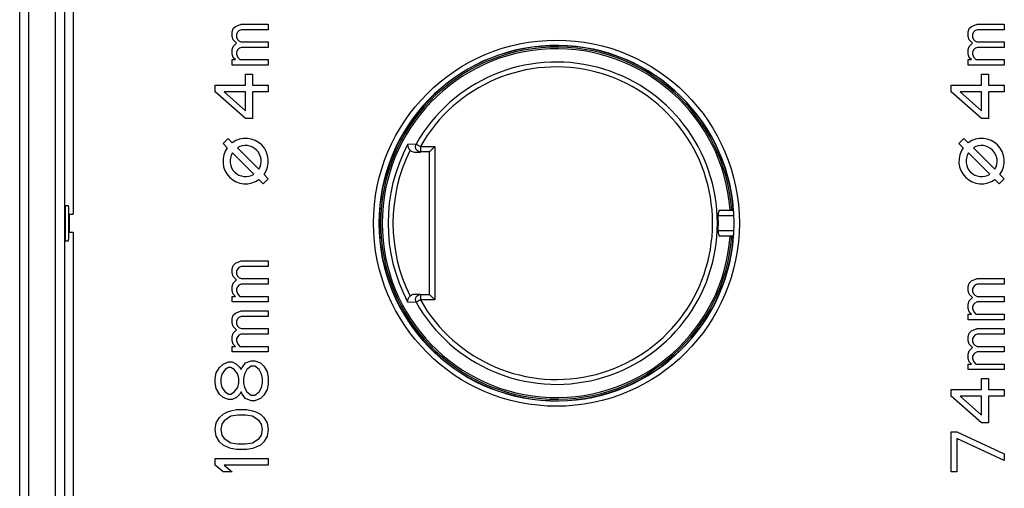
# Model space of a CAD drawing. Units: millimetres. Extents: x 25 to 437, y -264 to 334.
# Drawn here: x 165 to 220, y -211 to -185 of the extents above; entities that cross this region are included whole.
import ezdxf

# ---------------------------------------------------------------- set-up
doc = ezdxf.new("R2010")
doc.units = ezdxf.units.MM
doc.header["$LTSCALE"] = 23.1
doc.layers.get('0').update_dxf_attribs({"linetype": 'CONTINUOUS'})

msp = doc.modelspace()

# ---------------------------------------------------------------- linework, layer by layer
at = {"color": 7, "linetype": 'Continuous'}
for p, q in [((167.966, -149.459), (167.966, -195.972)), ((164.949, -220.32), (164.949, -172.625)), ((165.444, -172.625), (165.444, -220.32)), ((166.973, -220.32), (166.973, -172.625)), ((167.468, -172.625), (167.468, -220.32)), ((176.987, -185.51), (177.115, -185.385)), ((177.115, -185.385), (177.434, -185.26)), ((177.434, -185.26), (178.966, -185.26)), ((178.966, -185.26), (178.966, -185.572)), ((218.487, -185.51), (218.615, -185.385)), ((218.615, -185.385), (218.934, -185.26)), ((218.934, -185.26), (220.466, -185.26)), ((220.466, -185.26), (220.466, -185.572)), ((176.923, -185.697), (176.987, -185.51)), ((176.923, -185.947), (176.923, -185.697)), ((176.987, -186.135), (176.923, -185.947)), ((177.243, -185.697), (177.179, -185.822)), ((177.179, -185.822), (177.179, -186.01)), ((177.306, -185.635), (177.243, -185.697)), ((177.434, -185.572), (177.306, -185.635)), ((178.966, -185.572), (177.434, -185.572)), ((218.423, -185.697), (218.487, -185.51)), ((218.423, -185.947), (218.423, -185.697)), ((218.487, -186.135), (218.423, -185.947)), ((218.743, -185.697), (218.679, -185.822)), ((218.679, -185.822), (218.679, -186.01)), ((218.806, -185.635), (218.743, -185.697)), ((218.934, -185.572), (218.806, -185.635)), ((220.466, -185.572), (218.934, -185.572)), ((176.923, -186.697), (176.987, -186.51)), ((177.179, -186.322), (176.987, -186.135)), ((176.987, -186.51), (177.179, -186.322)), ((177.179, -186.01), (177.243, -186.135)), ((177.243, -186.135), (177.306, -186.197)), ((177.306, -186.197), (177.434, -186.26)), ((177.434, -186.26), (178.966, -186.26)), ((178.966, -186.26), (178.966, -186.572)), ((218.423, -186.697), (218.487, -186.51)), ((218.679, -186.322), (218.487, -186.135)), ((218.487, -186.51), (218.679, -186.322)), ((218.679, -186.01), (218.743, -186.135)), ((218.743, -186.135), (218.806, -186.197)), ((218.806, -186.197), (218.934, -186.26)), ((218.934, -186.26), (220.466, -186.26)), ((220.466, -186.26), (220.466, -186.572)), ((176.923, -186.947), (176.923, -186.697)), ((176.987, -187.135), (176.923, -186.947)), ((177.243, -186.697), (177.179, -186.822)), ((177.179, -186.822), (177.179, -186.947)), ((177.179, -186.947), (177.243, -187.135)), ((177.306, -186.635), (177.243, -186.697)), ((177.434, -186.572), (177.306, -186.635)), ((178.966, -186.572), (177.434, -186.572)), ((218.423, -186.947), (218.423, -186.697)), ((218.487, -187.135), (218.423, -186.947)), ((218.743, -186.697), (218.679, -186.822)), ((218.679, -186.822), (218.679, -186.947)), ((218.679, -186.947), (218.743, -187.135)), ((218.806, -186.635), (218.743, -186.697)), ((218.934, -186.572), (218.806, -186.635)), ((220.466, -186.572), (218.934, -186.572)), ((176.923, -187.572), (176.923, -187.26)), ((176.923, -187.26), (177.115, -187.26)), ((178.966, -187.572), (176.923, -187.572)), ((177.115, -187.26), (176.987, -187.135)), ((177.243, -187.135), (177.37, -187.26)), ((177.37, -187.26), (178.966, -187.26)), ((178.966, -187.26), (178.966, -187.572)), ((218.423, -187.572), (218.423, -187.26)), ((218.423, -187.26), (218.615, -187.26)), ((220.466, -187.572), (218.423, -187.572)), ((218.615, -187.26), (218.487, -187.135)), ((218.743, -187.135), (218.87, -187.26)), ((218.87, -187.26), (220.466, -187.26)), ((220.466, -187.26), (220.466, -187.572)), ((177.689, -188.697), (177.689, -188.072)), ((177.689, -188.072), (178.072, -188.072)), ((178.072, -188.072), (178.072, -188.697)), ((219.189, -188.697), (219.189, -188.072)), ((219.189, -188.072), (219.572, -188.072)), ((219.572, -188.072), (219.572, -188.697)), ((175.966, -189.072), (175.966, -188.697)), ((175.966, -188.697), (177.689, -188.697)), ((178.072, -188.697), (178.966, -188.697)), ((178.966, -188.697), (178.966, -189.072)), ((217.466, -189.072), (217.466, -188.697)), ((217.466, -188.697), (219.189, -188.697)), ((219.572, -188.697), (220.466, -188.697)), ((220.466, -188.697), (220.466, -189.072)), ((177.689, -190.572), (175.966, -189.072)), ((176.477, -189.072), (177.689, -190.135)), ((177.689, -189.072), (176.477, -189.072)), ((177.689, -190.135), (177.689, -189.072)), ((178.072, -189.072), (178.072, -190.572)), ((178.966, -189.072), (178.072, -189.072)), ((219.189, -190.572), (217.466, -189.072)), ((217.977, -189.072), (219.189, -190.135)), ((219.189, -189.072), (217.977, -189.072)), ((219.189, -190.135), (219.189, -189.072)), ((219.572, -189.072), (219.572, -190.572)), ((220.466, -189.072), (219.572, -189.072)), ((178.072, -190.572), (177.689, -190.572)), ((219.572, -190.572), (219.189, -190.572)), ((176.413, -191.979), (176.696, -191.696)), ((176.654, -192.22), (176.413, -191.979)), ((176.696, -191.696), (176.937, -191.937)), ((187.303, -192.023), (186.822, -192.038)), ((187.303, -192.023), (187.542, -192.158)), ((217.913, -191.979), (218.196, -191.696)), ((218.154, -192.22), (217.913, -191.979)), ((218.196, -191.696), (218.437, -191.937)), ((178.151, -193.716), (176.946, -192.511)), ((177.229, -192.228), (178.433, -193.433)), ((187.213, -192.463), (187.542, -192.458)), ((187.213, -192.463), (187.542, -192.463)), ((187.542, -192.158), (187.542, -192.458)), ((187.542, -192.158), (188.365, -192.158)), ((188.065, -192.458), (187.542, -192.458)), ((188.365, -192.158), (188.065, -192.458)), ((188.065, -200.487), (188.065, -192.458)), ((188.365, -192.158), (188.365, -200.787)), ((219.651, -193.716), (218.446, -192.511)), ((218.729, -192.228), (219.933, -193.433)), ((178.725, -193.725), (178.966, -193.966)), ((220.225, -193.725), (220.466, -193.966)), ((178.683, -194.248), (178.442, -194.008)), ((178.966, -193.966), (178.683, -194.248)), ((220.183, -194.248), (219.942, -194.008)), ((220.466, -193.966), (220.183, -194.248)), ((167.506, -195.472), (167.706, -195.472)), ((167.722, -195.972), (167.722, -196.972)), ((167.722, -195.972), (167.966, -195.972)), ((167.766, -196.972), (167.766, -195.972)), ((204.446, -195.734), (205.201, -195.734)), ((205.103, -195.722), (205.188, -195.722)), ((204.336, -196.034), (205.221, -196.034)), ((167.722, -196.972), (167.966, -196.972)), ((167.966, -196.972), (167.966, -243.485)), ((205.221, -196.91), (204.336, -196.91)), ((167.506, -197.472), (167.706, -197.472)), ((205.201, -197.21), (204.446, -197.21)), ((205.034, -197.222), (205.011, -197.222)), ((205.188, -197.222), (205.103, -197.222)), ((176.987, -198.847), (177.115, -198.722)), ((177.115, -198.722), (177.434, -198.597)), ((177.434, -198.597), (178.966, -198.597)), ((178.966, -198.597), (178.966, -198.91)), ((176.923, -199.035), (176.987, -198.847)), ((176.923, -199.285), (176.923, -199.035)), ((176.987, -199.472), (176.923, -199.285)), ((177.243, -199.035), (177.179, -199.16)), ((177.179, -199.16), (177.179, -199.347)), ((177.306, -198.972), (177.243, -199.035)), ((177.434, -198.91), (177.306, -198.972)), ((178.966, -198.91), (177.434, -198.91)), ((176.923, -200.035), (176.987, -199.847)), ((177.179, -199.66), (176.987, -199.472)), ((176.987, -199.847), (177.179, -199.66)), ((177.179, -199.347), (177.243, -199.472)), ((177.243, -199.472), (177.306, -199.535)), ((177.306, -199.535), (177.434, -199.597)), ((177.434, -199.597), (178.966, -199.597)), ((178.966, -199.597), (178.966, -199.91)), ((218.423, -200.035), (218.487, -199.847)), ((218.487, -199.847), (218.615, -199.722)), ((218.615, -199.722), (218.934, -199.597)), ((218.934, -199.597), (220.466, -199.597)), ((220.466, -199.597), (220.466, -199.91)), ((176.923, -200.285), (176.923, -200.035)), ((176.987, -200.472), (176.923, -200.285)), ((177.243, -200.035), (177.179, -200.16)), ((177.179, -200.16), (177.179, -200.285)), ((177.179, -200.285), (177.243, -200.472)), ((177.306, -199.972), (177.243, -200.035)), ((177.434, -199.91), (177.306, -199.972)), ((178.966, -199.91), (177.434, -199.91)), ((218.423, -200.285), (218.423, -200.035)), ((218.487, -200.472), (218.423, -200.285)), ((218.743, -200.035), (218.679, -200.16)), ((218.679, -200.16), (218.679, -200.347)), ((218.679, -200.347), (218.743, -200.472)), ((218.806, -199.972), (218.743, -200.035)), ((218.934, -199.91), (218.806, -199.972)), ((220.466, -199.91), (218.934, -199.91)), ((176.923, -200.91), (176.923, -200.597)), ((176.923, -200.597), (177.115, -200.597)), ((178.966, -200.91), (176.923, -200.91)), ((177.115, -200.597), (176.987, -200.472)), ((177.243, -200.472), (177.37, -200.597)), ((177.37, -200.597), (178.966, -200.597)), ((178.966, -200.597), (178.966, -200.91)), ((186.822, -200.907), (187.303, -200.921)), ((187.542, -200.481), (187.213, -200.481)), ((187.542, -200.487), (187.213, -200.481)), ((187.542, -200.787), (187.303, -200.921)), ((187.542, -200.487), (187.542, -200.787)), ((187.542, -200.487), (188.065, -200.487)), ((188.365, -200.787), (187.542, -200.787)), ((188.365, -200.787), (188.065, -200.487)), ((218.423, -201.035), (218.487, -200.847)), ((218.679, -200.66), (218.487, -200.472)), ((218.487, -200.847), (218.679, -200.66)), ((218.743, -200.472), (218.806, -200.535)), ((218.806, -200.972), (218.743, -201.035)), ((218.806, -200.535), (218.934, -200.597)), ((218.934, -200.91), (218.806, -200.972)), ((218.934, -200.597), (220.466, -200.597)), ((220.466, -200.91), (218.934, -200.91)), ((220.466, -200.597), (220.466, -200.91)), ((176.987, -201.66), (177.115, -201.535)), ((177.115, -201.535), (177.434, -201.41)), ((177.434, -201.41), (178.966, -201.41)), ((178.966, -201.41), (178.966, -201.722)), ((218.423, -201.285), (218.423, -201.035)), ((218.487, -201.472), (218.423, -201.285)), ((218.615, -201.597), (218.487, -201.472)), ((218.743, -201.035), (218.679, -201.16)), ((218.679, -201.16), (218.679, -201.285)), ((218.679, -201.285), (218.743, -201.472)), ((218.743, -201.472), (218.87, -201.597)), ((176.923, -201.847), (176.987, -201.66)), ((176.923, -202.097), (176.923, -201.847)), ((177.243, -201.847), (177.179, -201.972)), ((177.179, -201.972), (177.179, -202.16)), ((177.306, -201.785), (177.243, -201.847)), ((177.434, -201.722), (177.306, -201.785)), ((178.966, -201.722), (177.434, -201.722)), ((218.423, -201.91), (218.423, -201.597)), ((218.423, -201.597), (218.615, -201.597)), ((220.466, -201.91), (218.423, -201.91)), ((218.87, -201.597), (220.466, -201.597)), ((220.466, -201.597), (220.466, -201.91)), ((176.987, -202.285), (176.923, -202.097)), ((177.179, -202.472), (176.987, -202.285)), ((176.987, -202.66), (177.179, -202.472)), ((177.179, -202.16), (177.243, -202.285)), ((177.243, -202.285), (177.306, -202.347)), ((177.306, -202.347), (177.434, -202.41)), ((177.434, -202.41), (178.966, -202.41)), ((178.966, -202.41), (178.966, -202.722)), ((218.487, -202.66), (218.615, -202.535)), ((218.615, -202.535), (218.934, -202.41)), ((218.934, -202.41), (220.466, -202.41)), ((220.466, -202.41), (220.466, -202.722)), ((176.923, -202.847), (176.987, -202.66)), ((176.923, -203.097), (176.923, -202.847)), ((176.987, -203.285), (176.923, -203.097)), ((177.243, -202.847), (177.179, -202.972)), ((177.179, -202.972), (177.179, -203.097)), ((177.179, -203.097), (177.243, -203.285)), ((177.306, -202.785), (177.243, -202.847)), ((177.434, -202.722), (177.306, -202.785)), ((178.966, -202.722), (177.434, -202.722)), ((218.423, -202.847), (218.487, -202.66)), ((218.423, -203.097), (218.423, -202.847)), ((218.487, -203.285), (218.423, -203.097)), ((218.743, -202.847), (218.679, -202.972)), ((218.679, -202.972), (218.679, -203.16)), ((218.679, -203.16), (218.743, -203.285)), ((218.806, -202.785), (218.743, -202.847)), ((218.934, -202.722), (218.806, -202.785)), ((220.466, -202.722), (218.934, -202.722)), ((176.923, -203.722), (176.923, -203.41)), ((176.923, -203.41), (177.115, -203.41)), ((178.966, -203.722), (176.923, -203.722)), ((177.115, -203.41), (176.987, -203.285)), ((177.243, -203.285), (177.37, -203.41)), ((177.37, -203.41), (178.966, -203.41)), ((178.966, -203.41), (178.966, -203.722)), ((218.423, -203.847), (218.487, -203.66)), ((218.679, -203.472), (218.487, -203.285)), ((218.487, -203.66), (218.679, -203.472)), ((218.743, -203.285), (218.806, -203.347)), ((218.806, -203.347), (218.934, -203.41)), ((218.934, -203.722), (218.806, -203.785)), ((218.934, -203.41), (220.466, -203.41)), ((220.466, -203.722), (218.934, -203.722)), ((220.466, -203.41), (220.466, -203.722)), ((176.413, -204.41), (176.732, -204.285)), ((176.732, -204.285), (176.923, -204.285)), ((176.923, -204.285), (177.179, -204.41)), ((177.689, -204.347), (178.009, -204.222)), ((178.009, -204.222), (178.2, -204.222)), ((178.2, -204.222), (178.519, -204.347)), ((218.423, -204.097), (218.423, -203.847)), ((218.487, -204.285), (218.423, -204.097)), ((218.615, -204.41), (218.487, -204.285)), ((218.743, -203.847), (218.679, -203.972)), ((218.679, -203.972), (218.679, -204.097)), ((218.679, -204.097), (218.743, -204.285)), ((218.806, -203.785), (218.743, -203.847)), ((218.743, -204.285), (218.87, -204.41)), ((176.03, -204.91), (176.221, -204.597)), ((176.221, -204.597), (176.413, -204.41)), ((176.54, -204.722), (176.349, -204.972)), ((176.732, -204.597), (176.54, -204.722)), ((176.86, -204.597), (176.732, -204.597)), ((177.051, -204.722), (176.86, -204.597)), ((177.243, -204.972), (177.051, -204.722)), ((177.179, -204.41), (177.37, -204.597)), ((177.37, -204.597), (177.434, -204.722)), ((177.434, -204.722), (177.498, -204.597)), ((177.498, -204.597), (177.689, -204.347)), ((177.753, -204.722), (177.626, -204.972)), ((178.009, -204.535), (177.753, -204.722)), ((178.2, -204.535), (178.009, -204.535)), ((178.455, -204.722), (178.2, -204.535)), ((178.583, -204.972), (178.455, -204.722)), ((178.519, -204.347), (178.711, -204.535)), ((178.711, -204.535), (178.902, -204.847)), ((178.902, -204.847), (178.966, -205.16)), ((218.423, -204.722), (218.423, -204.41)), ((218.423, -204.41), (218.615, -204.41)), ((220.466, -204.722), (218.423, -204.722)), ((218.87, -204.41), (220.466, -204.41)), ((220.466, -204.41), (220.466, -204.722)), ((175.966, -205.222), (176.03, -204.91)), ((175.966, -205.472), (175.966, -205.222)), ((176.349, -204.972), (176.285, -205.222)), ((176.285, -205.222), (176.285, -205.472)), ((177.306, -205.222), (177.243, -204.972)), ((177.306, -205.472), (177.306, -205.222)), ((177.626, -204.972), (177.562, -205.222)), ((177.562, -205.222), (177.562, -205.472)), ((178.647, -205.222), (178.583, -204.972)), ((178.647, -205.472), (178.647, -205.222)), ((178.966, -205.16), (178.966, -205.535)), ((219.189, -205.847), (219.189, -205.222)), ((219.189, -205.222), (219.572, -205.222)), ((219.572, -205.222), (219.572, -205.847)), ((176.03, -205.785), (175.966, -205.472)), ((176.221, -206.097), (176.03, -205.785)), ((176.285, -205.472), (176.349, -205.722)), ((176.349, -205.722), (176.54, -205.972)), ((176.54, -205.972), (176.732, -206.097)), ((176.86, -206.097), (177.051, -205.972)), ((177.051, -205.972), (177.243, -205.722)), ((177.243, -205.722), (177.306, -205.472)), ((177.434, -205.972), (177.37, -206.097)), ((177.498, -206.097), (177.434, -205.972)), ((177.562, -205.472), (177.626, -205.722)), ((177.626, -205.722), (177.753, -205.972)), ((177.753, -205.972), (178.009, -206.16)), ((178.2, -206.16), (178.455, -205.972)), ((178.455, -205.972), (178.583, -205.722)), ((178.583, -205.722), (178.647, -205.472)), ((178.902, -205.847), (178.711, -206.16)), ((178.966, -205.535), (178.902, -205.847)), ((217.466, -206.222), (217.466, -205.847)), ((217.466, -205.847), (219.189, -205.847)), ((219.572, -205.847), (220.466, -205.847)), ((220.466, -205.847), (220.466, -206.222)), ((176.413, -206.285), (176.221, -206.097)), ((176.732, -206.41), (176.413, -206.285)), ((176.732, -206.097), (176.86, -206.097)), ((176.923, -206.41), (176.732, -206.41)), ((177.179, -206.285), (176.923, -206.41)), ((177.37, -206.097), (177.179, -206.285)), ((177.689, -206.347), (177.498, -206.097)), ((178.009, -206.472), (177.689, -206.347)), ((178.009, -206.16), (178.2, -206.16)), ((178.2, -206.472), (178.009, -206.472)), ((178.519, -206.347), (178.2, -206.472)), ((178.711, -206.16), (178.519, -206.347)), ((219.189, -207.722), (217.466, -206.222)), ((217.977, -206.222), (219.189, -207.285)), ((219.189, -206.222), (217.977, -206.222)), ((219.189, -207.285), (219.189, -206.222)), ((219.572, -206.222), (219.572, -207.722)), ((220.466, -206.222), (219.572, -206.222)), ((176.668, -207.097), (176.86, -207.035)), ((176.86, -207.035), (177.179, -206.972)), ((177.179, -206.972), (177.753, -206.972)), ((177.753, -206.972), (178.072, -207.035)), ((178.072, -207.035), (178.264, -207.097)), ((176.03, -207.722), (176.221, -207.41)), ((176.221, -207.41), (176.413, -207.222)), ((176.477, -207.597), (176.349, -207.785)), ((176.413, -207.222), (176.668, -207.097)), ((176.86, -207.347), (176.477, -207.597)), ((177.243, -207.285), (176.86, -207.347)), ((177.689, -207.285), (177.243, -207.285)), ((178.072, -207.347), (177.689, -207.285)), ((178.455, -207.597), (178.072, -207.347)), ((178.264, -207.097), (178.519, -207.222)), ((178.583, -207.785), (178.455, -207.597)), ((178.519, -207.222), (178.711, -207.41)), ((178.711, -207.41), (178.902, -207.722)), ((175.966, -208.097), (176.03, -207.722)), ((176.03, -208.472), (175.966, -208.097)), ((176.349, -207.785), (176.285, -208.097)), ((176.285, -208.097), (176.349, -208.41)), ((178.647, -208.097), (178.583, -207.785)), ((178.583, -208.41), (178.647, -208.097)), ((178.902, -207.722), (178.966, -208.097)), ((178.966, -208.097), (178.902, -208.472)), ((219.572, -207.722), (219.189, -207.722)), ((176.221, -208.785), (176.03, -208.472)), ((176.349, -208.41), (176.477, -208.597)), ((176.477, -208.597), (176.86, -208.847)), ((178.072, -208.847), (178.455, -208.597)), ((178.455, -208.597), (178.583, -208.41)), ((178.902, -208.472), (178.711, -208.785)), ((217.466, -210.472), (217.466, -208.222)), ((217.466, -208.222), (217.785, -208.222)), ((217.785, -208.222), (220.466, -209.472)), ((217.785, -208.597), (217.785, -210.472)), ((220.466, -209.847), (217.785, -208.597)), ((176.413, -208.972), (176.221, -208.785)), ((176.668, -209.097), (176.413, -208.972)), ((176.86, -209.16), (176.668, -209.097)), ((176.86, -208.847), (177.243, -208.91)), ((177.179, -209.222), (176.86, -209.16)), ((177.753, -209.222), (177.179, -209.222)), ((177.243, -208.91), (177.689, -208.91)), ((177.689, -208.91), (178.072, -208.847)), ((178.072, -209.16), (177.753, -209.222)), ((178.264, -209.097), (178.072, -209.16)), ((178.519, -208.972), (178.264, -209.097)), ((178.711, -208.785), (178.519, -208.972)), ((175.966, -210.097), (175.966, -209.722)), ((175.966, -209.722), (178.966, -209.722)), ((178.966, -209.722), (178.966, -210.097)), ((220.466, -209.472), (220.466, -209.847)), ((176.413, -210.472), (175.966, -210.097)), ((176.477, -210.097), (176.923, -210.472)), ((178.966, -210.097), (176.477, -210.097)), ((176.923, -210.472), (176.413, -210.472)), ((217.785, -210.472), (217.466, -210.472))]:
    msp.add_line(p, q, dxfattribs=at)
msp.add_circle((195.216, -196.472), 10.314, dxfattribs=at)
for centre, radius, start, end in [((195.216, -196.472), 10.014, 4.212, 355.788), ((195.216, -196.472), 10, 4.3012, 355.6988), ((195.216, -196.472), 9.916, 4.3379, 355.6621), ((195.216, -196.472), 9.824, 4.3754, 355.6246), ((195.216, -196.472), 9.078, 209.3468, 150.6532), ((195.216, -196.472), 8.803, 209.3468, 150.6532), ((177.69, -192.972), 1.28, 323.9893, 126.0107), ((177.69, -192.972), 0.875, 328.213, 121.787), ((195.216, -196.472), 9.494, 152.1527, 207.8473), ((219.19, -192.972), 1.28, 323.9893, 126.0107), ((219.19, -192.972), 0.875, 328.213, 121.787), ((177.69, -192.972), 1.28, 143.9893, 306.0107), ((177.69, -192.972), 0.875, 148.213, 301.787), ((195.216, -196.472), 9.219, 153.5325, 206.4675), ((219.19, -192.972), 1.28, 143.9893, 306.0107), ((219.19, -192.972), 0.875, 148.213, 301.787), ((62.779, -196.472), 104.936, 359.7262, 0.26982), ((195.136, -196.476), 10.094, 2.5114, 4.2023), ((195.216, -196.472), 9.13, 357.2494, 2.7506), ((195.216, -196.472), 10.014, 357.4924, 2.5077), ((195.135, -196.468), 10.095, 355.7977, 357.4885), ((205.102, -187.731), 9.491, 269.5927, 270.0094)]:
    msp.add_arc(centre, radius, start, end, dxfattribs=at)
for points, knots in [([(186.822, -192.038), (186.82, -192.092), (186.849, -192.214), (186.917, -192.317), (186.964, -192.364)], [0, 0, 0, 0, 0.453058, 1, 1, 1, 1]), ([(187.542, -192.458), (187.497, -192.457), (187.403, -192.429), (187.303, -192.318), (187.263, -192.171), (187.282, -192.069), (187.303, -192.023)], [0, 0, 0, 0, 0.234993, 0.482007, 0.740632, 1, 1, 1, 1]), ([(186.964, -192.364), (186.996, -192.396), (187.075, -192.447), (187.167, -192.463), (187.213, -192.463)], [0, 0, 0, 0, 0.499705, 1, 1, 1, 1]), ([(167.506, -195.472), (167.506, -195.472), (167.506, -195.475), (167.507, -195.477), (167.507, -195.484), (167.508, -195.496), (167.509, -195.518), (167.509, -195.551), (167.51, -195.593), (167.511, -195.643), (167.512, -195.702), (167.513, -195.794), (167.513, -195.924), (167.514, -196.094), (167.515, -196.28), (167.515, -196.472), (167.515, -196.665), (167.514, -196.85), (167.513, -197.021), (167.513, -197.151), (167.512, -197.243), (167.511, -197.301), (167.51, -197.351), (167.509, -197.393), (167.509, -197.426), (167.508, -197.448), (167.507, -197.46), (167.507, -197.467), (167.506, -197.47), (167.506, -197.472), (167.506, -197.472)], [0, 0, 0, 0, 0.000641, 0.002462, 0.005474, 0.009672, 0.021597, 0.038135, 0.05911, 0.084336, 0.113564, 0.146507, 0.222262, 0.308689, 0.402464, 0.499988, 0.597513, 0.691289, 0.777718, 0.85348, 0.886425, 0.915657, 0.940885, 0.961862, 0.978402, 0.990328, 0.994526, 0.997538, 0.999359, 1, 1, 1, 1]), ([(167.714, -195.978), (167.713, -195.941), (167.713, -195.871), (167.712, -195.773), (167.711, -195.686), (167.711, -195.613), (167.71, -195.561), (167.709, -195.527), (167.708, -195.508), (167.708, -195.493), (167.708, -195.482), (167.706, -195.477), (167.707, -195.472), (167.706, -195.472)], [0, 0, 0, 0, 0.217215, 0.413772, 0.586206, 0.731601, 0.847354, 0.893506, 0.931552, 0.9613, 0.982655, 0.995554, 1, 1, 1, 1]), ([(204.446, -195.734), (204.429, -195.734), (204.402, -195.75), (204.378, -195.784), (204.354, -195.836), (204.336, -195.922), (204.334, -195.995), (204.336, -196.034)], [0, 0, 0, 0, 0.148784, 0.245638, 0.362654, 0.655178, 1, 1, 1, 1]), ([(205.011, -195.723), (205.016, -195.723), (205.047, -195.722), (205.078, -195.722), (205.103, -195.722)], [0, 0, 0, 0, 0.166391, 1, 1, 1, 1]), ([(205.221, -196.034), (205.219, -195.996), (205.216, -195.941), (205.212, -195.87), (205.209, -195.825), (205.206, -195.789), (205.204, -195.764), (205.202, -195.749), (205.202, -195.741), (205.201, -195.737), (205.201, -195.734), (205.201, -195.734)], [0, 0, 0, 0, 0.380169, 0.552182, 0.703276, 0.827802, 0.920914, 0.954543, 0.979044, 0.994238, 1, 1, 1, 1]), ([(167.706, -197.472), (167.707, -197.472), (167.706, -197.468), (167.708, -197.463), (167.708, -197.451), (167.708, -197.437), (167.709, -197.418), (167.71, -197.385), (167.711, -197.334), (167.711, -197.262), (167.712, -197.176), (167.713, -197.078), (167.713, -197.01), (167.714, -196.973)], [0, 0, 0, 0, 0.004443, 0.017325, 0.038653, 0.068363, 0.106364, 0.152466, 0.268118, 0.413437, 0.585861, 0.78252, 1, 1, 1, 1]), ([(204.336, -196.91), (204.334, -196.95), (204.336, -197.023), (204.354, -197.108), (204.378, -197.161), (204.402, -197.195), (204.429, -197.21), (204.446, -197.21)], [0, 0, 0, 0, 0.344896, 0.637356, 0.754351, 0.851201, 1, 1, 1, 1]), ([(205.201, -197.21), (205.201, -197.21), (205.201, -197.207), (205.202, -197.203), (205.202, -197.196), (205.204, -197.181), (205.206, -197.156), (205.209, -197.119), (205.212, -197.074), (205.216, -197.004), (205.219, -196.948), (205.221, -196.91)], [0, 0, 0, 0, 0.005763, 0.020958, 0.04546, 0.07909, 0.172207, 0.296735, 0.447831, 0.619843, 1, 1, 1, 1]), ([(186.822, -200.907), (186.82, -200.852), (186.849, -200.731), (186.917, -200.628), (186.964, -200.581)], [0, 0, 0, 0, 0.453057, 1, 1, 1, 1]), ([(187.213, -200.481), (187.167, -200.481), (187.075, -200.498), (186.996, -200.548), (186.964, -200.581)], [0, 0, 0, 0, 0.500299, 1, 1, 1, 1]), ([(187.303, -200.921), (187.282, -200.876), (187.263, -200.773), (187.303, -200.626), (187.403, -200.516), (187.497, -200.487), (187.542, -200.487)], [0, 0, 0, 0, 0.259372, 0.517997, 0.765013, 1, 1, 1, 1])]:
    msp.add_open_spline(points, degree=3, knots=knots, dxfattribs=at)

doc.saveas('drawing.dxf')
